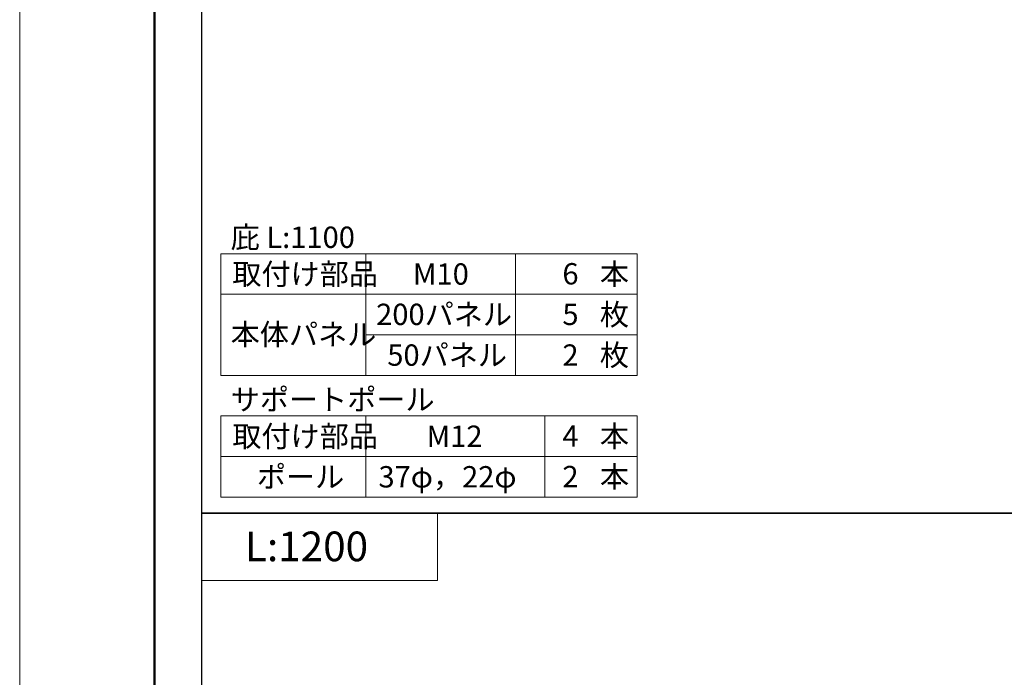
# Model space of a CAD drawing. Units: inches. Extents: x 0 to 8400, y 0 to 48919.
# Drawn here: x 0 to 2190, y 1463 to 2927 of the extents above; entities that cross this region are included whole.
import ezdxf
from ezdxf.enums import TextEntityAlignment as Align

# ---------------------------------------------------------------- set-up
doc = ezdxf.new("R2010")
doc.units = ezdxf.units.IN
doc.header["$MEASUREMENT"] = 0
doc.layers.get('DEFPOINTS').update_dxf_attribs({"lineweight": 9})
doc.layers.add('文字', color=7, linetype='Continuous', lineweight=18)
doc.layers.add('枠', color=7, linetype='Continuous', lineweight=20)
doc.styles.add('スタイル4', font='simplex.shx', dxfattribs={"bigfont": 'extfont2.shx'})

msp = doc.modelspace()

# ---------------------------------------------------------------- linework, layer by layer
at = {"layer": 'DEFPOINTS', "color": 1}
msp.add_lwpolyline([(0, 0), (8400, 0), (8400, 5940), (0, 5940)], close=True, dxfattribs=at)
at = {"layer": '文字', "ltscale": 5}
for p, q in [((447.5, 2406), (1373.92, 2406)), ((447.5, 2406), (447.5, 2135.25)), ((770.14, 2406), (770.14, 2135.25)), ((1103.17, 2406), (1103.17, 2135.25)), ((1373.92, 2406), (1373.92, 2135.25)), ((447.5, 2315.75), (1373.92, 2315.75)), ((770.14, 2225.5), (1373.92, 2225.5)), ((447.5, 2135.25), (1373.92, 2135.25)), ((447.5, 2045), (1373.92, 2045)), ((447.5, 2045), (447.5, 1864.5)), ((770.14, 2045), (770.14, 1864.5)), ((1168.17, 2045), (1168.17, 1864.5)), ((1373.92, 2045), (1373.92, 1864.5)), ((447.5, 1954.75), (1373.92, 1954.75)), ((447.5, 1864.5), (1373.92, 1864.5))]:
    msp.add_line(p, q, dxfattribs=at)
msp.add_lwpolyline([(404.5, 1829), (929.5, 1829), (929.5, 1679), (404.5, 1679)], close=True, dxfattribs=at)
at = {"layer": '枠', "lineweight": 50}
msp.add_lwpolyline([(300, 140), (8260, 140), (8260, 5800), (300, 5800)], close=True, dxfattribs=at)
at = {"layer": '枠', "lineweight": 30}
for points in [[(404.5, 3079), (404.5, 1829), (6030.5, 1829), (6030.5, 3079), (404.5, 3079)], [(404.5, 1829), (404.5, 579), (6030.5, 579), (6030.5, 1829), (404.5, 1829)]]:
    msp.add_lwpolyline(points, dxfattribs=at)

# ---------------------------------------------------------------- texts
at = {"layer": '文字', "ltscale": 5, "style": 'スタイル4'}
for s, height, p in [('庇 L:1100', 47.5, (469.39, 2442.67)), ('取付け部品', 47.5, (473, 2360.88)), ('本', 47.5, (1290.66, 2360.99)), ('M10', 47.5, (874.61, 2360.88)), ('枚', 47.5, (1290.66, 2270.74)), ('200パネル', 47.5, (792.94, 2271.11)), ('本体パネル', 47.5, (469.39, 2226.52)), ('50パネル', 47.5, (817.75, 2180.49)), ('枚', 47.5, (1290.66, 2180.49)), ('サポートポール', 47.5, (469.39, 2081.67)), ('取付け部品', 47.5, (473, 1999.88)), ('M12', 47.5, (905.11, 1999.88)), ('本', 47.5, (1290.66, 1999.99)), ('ポール', 47.5, (527.62, 1909.63)), ('37φ，22φ', 47.5, (798.11, 1909.63)), ('本', 47.5, (1290.66, 1909.74)), ('L:1200', 66, (501.26, 1754.76))]:
    msp.add_text(s, height=height, dxfattribs=at).set_placement(p, align=Align.MIDDLE_LEFT)
for s, p in [('6', (1243.28, 2361.36)), ('5', (1243.28, 2271.11)), ('2', (1243.28, 2180.49)), ('4', (1243.28, 2000.36)), ('2', (1243.28, 1910.11))]:
    msp.add_text(s, height=47.5, dxfattribs=at).set_placement(p, align=Align.MIDDLE_RIGHT)

doc.saveas('drawing.dxf')
